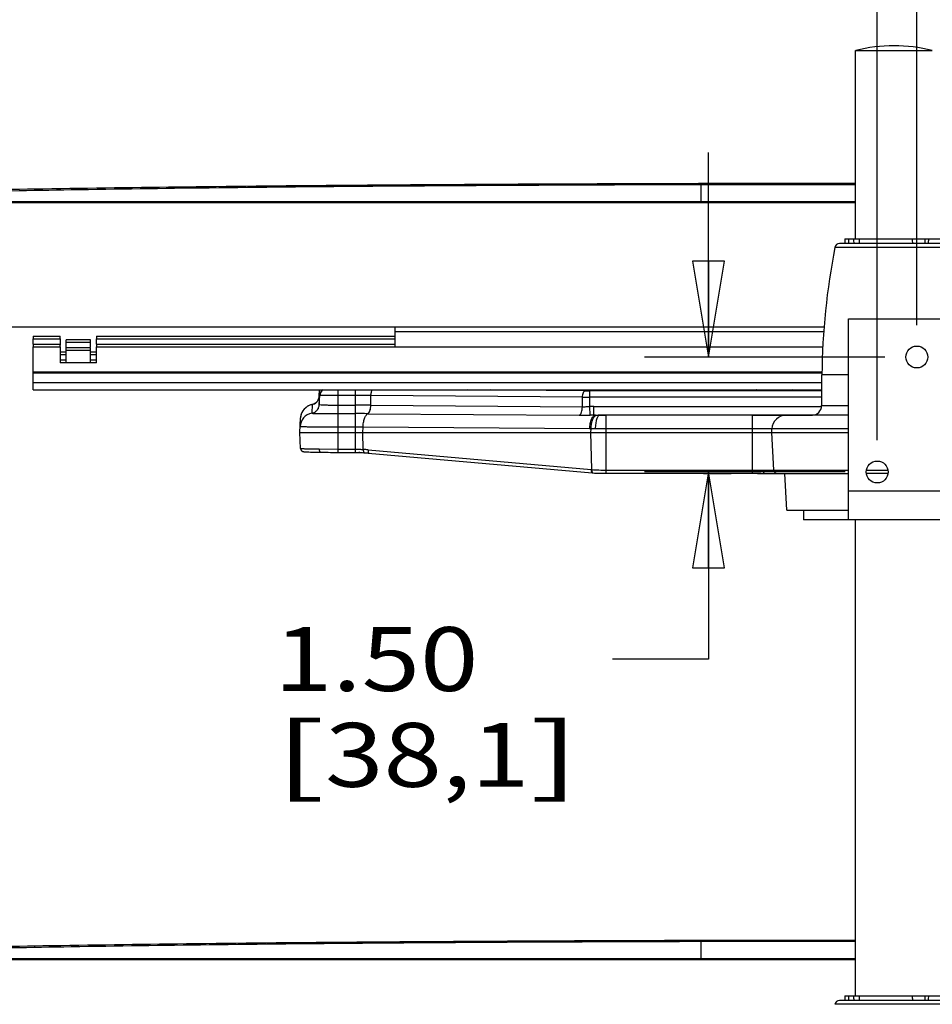
# Model space of a CAD drawing. Units: inches. Extents: x 0 to 17, y 0 to 11.
# Drawn here: x 2.9 to 4.7, y 7.2 to 9.1 of the extents above; entities that cross this region are included whole.
import ezdxf
from ezdxf.enums import TextEntityAlignment as Align

# ---------------------------------------------------------------- set-up
doc = ezdxf.new("R2010")
doc.units = ezdxf.units.IN
doc.header["$LTSCALE"] = 0.935
doc.header["$MEASUREMENT"] = 0
doc.layers.get('0').update_dxf_attribs({"linetype": 'CONTINUOUS'})
doc.layers.add('02___PRT_ALL_AXES', color=7, linetype='CONTINUOUS')
doc.styles.get("Standard").update_dxf_attribs({"font": 'bluprnt.ttf'})
doc.dimstyles.new('DIMSTYLE_1', dxfattribs={"dimtxt": 0.125, "dimasz": 0.1875, "dimexe": 0.125, "dimexo": 0.0625, "dimgap": 0.0625, "dimtad": 0, "dimtih": 1, "dimtoh": 1, "dimlfac": 6.666667, "dimzin": 4, "dimdsep": 46, "dimtxsty": 'Standard', "dimblk": 'CLOSED', "dimblk1": 'CLOSED', "dimblk2": 'CLOSED', "dimcen": 0.09, "dimadec": 3, "dimazin": 1, "dimtfac": 1, "dimtdec": 3, "dimtofl": 0, "dimtmove": 0, "dimatfit": 3, "dimldrblk": 'CLOSED', "dimfxl": 0, "dimtolj": 1, "dimtzin": 4, "dimarcsym": 0})

# ---------------------------------------------------------------- blocks, each defined once
blk = doc.blocks.new('_CLOSED')
at = {"color": 0, "linetype": 'ByBlock'}
for p, q in [((0, 0), (-1, 0.167)), ((-1, 0.167), (-1, -0.167)), ((-1, -0.167), (0, 0)), ((-1, 0), (0, 0))]:
    blk.add_line(p, q, dxfattribs=at)
blk = doc.blocks.new('*D1')
at = {"color": 7, "linetype": 'Continuous'}
for p, q in [((4.5438, 8.2733), (4.5438, 9.5467)), ((4.6212, 8.4983), (4.6212, 9.5467)), ((4.5438, 9.4217), (4.0685, 9.4217)), ((4.6212, 9.4217), (5.0212, 9.4217))]:
    blk.add_line(p, q, dxfattribs=at)
at = {"color": 7, "linetype": 'Continuous', "xscale": 0.1875, "yscale": 0.1875, "zscale": 0.1875}
blk.add_blockref('_CLOSED', (4.5438, 9.4217), dxfattribs=at)
at = {"color": 7, "linetype": 'Continuous', "xscale": 0.1875, "yscale": 0.1875, "zscale": 0.1875, "rotation": 180}
blk.add_blockref('_CLOSED', (4.6212, 9.4217), dxfattribs=at)
at = {"color": 7, "linetype": 'Continuous'}
for s, p, p2 in [('.52', (3.406, 9.3592), (3.706, 9.3592)), ('[', (3.406, 9.1717), (3.506, 9.1717)), ('13,1', (3.506, 9.1717), (3.906, 9.1717)), (']', (3.906, 9.1717), (4.006, 9.1717))]:
    blk.add_text(s, height=0.125, dxfattribs=at).set_placement(p, p2, align=Align.FIT)
blk = doc.blocks.new('*D2')
at = {"color": 7, "linetype": 'Continuous'}
for p, q in [((4.2136, 8.4358), (4.2136, 8.8358)), ((4.5587, 8.4358), (4.0886, 8.4358)), ((4.4813, 8.2108), (4.0886, 8.2108)), ((4.2136, 8.2108), (4.2136, 7.8447)), ((4.2136, 7.8447), (4.0261, 7.8447))]:
    blk.add_line(p, q, dxfattribs=at)
at = {"color": 7, "linetype": 'Continuous', "xscale": 0.1875, "yscale": 0.1875, "zscale": 0.1875}
for p, rotation in [((4.2136, 8.4358), 270), ((4.2136, 8.2108), 90)]:
    blk.add_blockref('_CLOSED', p, dxfattribs=dict(at, rotation=rotation))
at = {"color": 7, "linetype": 'Continuous'}
for s, p, p2 in [('1.50', (3.3636, 7.7822), (3.7636, 7.7822)), ('[', (3.3636, 7.5947), (3.4636, 7.5947)), (']', (3.8636, 7.5947), (3.9636, 7.5947)), ('38,1', (3.4636, 7.5947), (3.8636, 7.5947))]:
    blk.add_text(s, height=0.125, dxfattribs=at).set_placement(p, p2, align=Align.FIT)

msp = doc.modelspace()

# ---------------------------------------------------------------- linework, layer by layer
at = {"color": 7, "linetype": 'Continuous'}
for p, q in [((4.5015, 8.7751), (4.1939, 8.7751)), ((4.1995, 8.7395), (4.1995, 8.7736)), ((4.1995, 8.7736), (4.5015, 8.7736)), ((4.5015, 8.7395), (2.4487, 8.7395)), ((2.4487, 8.7381), (4.5015, 8.7381)), ((4.6828, 8.6579), (4.4702, 8.6579)), ((4.4805, 8.6669), (4.4805, 8.6579)), ((4.4805, 8.6669), (4.6725, 8.6669)), ((4.4876, 8.1171), (4.4876, 8.5108)), ((4.4876, 8.5108), (4.7535, 8.5108)), ((2.4487, 8.4951), (4.4398, 8.4951)), ((3.6009, 8.4559), (3.6009, 8.4951)), ((2.8923, 8.4769), (2.8923, 8.4716)), ((2.8923, 8.4769), (2.9454, 8.4769)), ((2.8923, 8.4612), (2.8923, 8.4716)), ((2.8923, 8.4716), (2.9454, 8.4716)), ((2.8923, 8.4612), (2.8923, 8.4559)), ((2.8923, 8.4612), (2.9454, 8.4612)), ((2.9454, 8.4716), (2.9454, 8.4769)), ((2.9454, 8.4716), (2.9454, 8.4587)), ((2.9454, 8.4559), (2.9454, 8.4612)), ((2.9572, 8.4693), (2.9572, 8.4693)), ((2.9572, 8.4644), (2.9572, 8.4693)), ((3.0045, 8.4693), (2.9572, 8.4693)), ((3.0045, 8.4693), (2.9572, 8.4693)), ((2.9572, 8.455), (2.9572, 8.4644)), ((3.0045, 8.4644), (2.9572, 8.4644)), ((3.0045, 8.4693), (3.0045, 8.4693)), ((3.0045, 8.4644), (3.0045, 8.4693)), ((3.0045, 8.455), (3.0045, 8.4644)), ((3.0163, 8.4769), (3.0163, 8.4716)), ((3.0163, 8.4769), (3.6009, 8.4769)), ((3.0163, 8.4612), (3.0163, 8.4716)), ((3.0163, 8.4716), (3.6009, 8.4716)), ((3.0163, 8.4612), (3.0163, 8.4559)), ((3.0163, 8.4612), (3.6009, 8.4612)), ((2.8923, 8.3815), (2.8923, 8.4559)), ((2.8923, 8.4559), (2.9454, 8.4559)), ((2.9454, 8.4559), (2.9454, 8.4242)), ((2.9454, 8.4457), (2.9572, 8.4457)), ((2.9572, 8.44), (2.9454, 8.44)), ((2.9572, 8.4536), (2.9572, 8.455)), ((2.9572, 8.4536), (2.9572, 8.4536)), ((2.9572, 8.4487), (2.9572, 8.4536)), ((3.0045, 8.4536), (2.9572, 8.4536)), ((3.0045, 8.4536), (2.9572, 8.4536)), ((2.9572, 8.4393), (2.9572, 8.4487)), ((3.0045, 8.4487), (2.9572, 8.4487)), ((3.0045, 8.4536), (3.0045, 8.4536)), ((3.0045, 8.4487), (3.0045, 8.4536)), ((3.0045, 8.4393), (3.0045, 8.4487)), ((3.0045, 8.4457), (3.0163, 8.4457)), ((3.0163, 8.44), (3.0045, 8.44)), ((3.0163, 8.4242), (3.0163, 8.4559)), ((3.0163, 8.4559), (4.4373, 8.4559)), ((2.9454, 8.43), (2.9572, 8.43)), ((3.0163, 8.4242), (2.9454, 8.4242)), ((2.9572, 8.4242), (2.9572, 8.4393)), ((3.0045, 8.4242), (3.0045, 8.4393)), ((3.0045, 8.43), (3.0163, 8.43)), ((2.8923, 8.3715), (2.8923, 8.3815)), ((2.8923, 8.3715), (4.4353, 8.3715)), ((3.4524, 8.3594), (3.453, 8.3715)), ((3.9723, 8.3701), (3.787, 8.3715)), ((4.2838, 8.3701), (3.986, 8.3701)), ((4.2875, 8.3701), (4.2838, 8.3701)), ((4.2919, 8.3701), (4.2875, 8.3701)), ((4.296, 8.3702), (4.2919, 8.3701)), ((4.2997, 8.3702), (4.296, 8.3702)), ((4.3024, 8.3702), (4.2997, 8.3702)), ((4.3049, 8.3703), (4.3024, 8.3702)), ((4.3076, 8.3703), (4.3049, 8.3703)), ((4.3094, 8.3704), (4.3076, 8.3703)), ((4.3107, 8.3704), (4.3094, 8.3704)), ((4.3117, 8.3704), (4.3107, 8.3704)), ((4.3126, 8.3705), (4.3117, 8.3704)), ((4.3131, 8.3705), (4.3126, 8.3705)), ((4.3136, 8.3705), (4.3131, 8.3705)), ((4.3139, 8.3705), (4.3136, 8.3705)), ((4.4309, 8.3703), (4.3776, 8.3715)), ((3.4524, 8.3426), (3.4533, 8.3607)), ((3.4524, 8.3594), (3.4524, 8.3593)), ((3.4524, 8.3593), (3.4524, 8.3593)), ((3.4382, 8.3427), (3.4382, 8.3427)), ((3.414, 8.2881), (3.4155, 8.3163)), ((3.4155, 8.3163), (3.4155, 8.3166)), ((4.0008, 8.322), (3.9995, 8.322)), ((4.4876, 8.322), (4.0008, 8.322)), ((3.4157, 8.257), (3.414, 8.2881)), ((3.414, 8.2881), (4.4876, 8.2881)), ((4.3374, 8.2881), (4.3378, 8.295)), ((4.3413, 8.2143), (4.3374, 8.2881)), ((3.4252, 8.2502), (3.426, 8.2502)), ((3.426, 8.2502), (3.4269, 8.2502)), ((3.4269, 8.2502), (3.4278, 8.2501)), ((3.4278, 8.2501), (3.4295, 8.2501)), ((3.4295, 8.2501), (3.432, 8.25)), ((3.432, 8.25), (3.435, 8.2499)), ((3.435, 8.2499), (3.4393, 8.2498)), ((3.4393, 8.2498), (3.4465, 8.2497)), ((3.4465, 8.2497), (3.4552, 8.2496)), ((3.5314, 8.2491), (3.5295, 8.2491)), ((3.5395, 8.2485), (3.5406, 8.2485)), ((3.5441, 8.2482), (3.5461, 8.2481)), ((3.5461, 8.2481), (3.548, 8.2479)), ((3.548, 8.2479), (3.9864, 8.2091)), ((3.9864, 8.2091), (3.9874, 8.2091)), ((4.0137, 8.2082), (4.2999, 8.2082)), ((4.2048, 8.2079), (4.2052, 8.2079)), ((4.3233, 8.2079), (4.4876, 8.2079)), ((4.3668, 8.1358), (4.363, 8.2079)), ((4.5652, 8.2079), (4.5224, 8.2079)), ((4.3668, 8.1358), (4.4876, 8.1358)), ((4.7535, 8.1171), (4.4876, 8.1171)), ((4.5015, 7.2938), (4.1939, 7.2938)), ((4.1995, 7.2583), (4.1995, 7.2924)), ((4.1995, 7.2924), (4.5015, 7.2924)), ((4.5015, 7.2583), (2.4487, 7.2583)), ((2.4487, 7.2568), (4.5015, 7.2568)), ((4.6828, 7.1766), (4.4702, 7.1766)), ((4.4805, 7.1856), (4.6725, 7.1856)), ((4.4805, 7.1856), (4.4805, 7.1766))]:
    msp.add_line(p, q, dxfattribs=at)
at = {"color": 9, "linetype": 'Continuous'}
for p, q in [((4.692, 8.6503), (4.461, 8.6503)), ((3.6009, 8.4858), (4.439, 8.4858)), ((4.4357, 8.406), (2.8923, 8.406)), ((4.4357, 8.4044), (2.8923, 8.4044)), ((2.8923, 8.3861), (4.4355, 8.3861)), ((3.4533, 8.3607), (3.4533, 8.3715)), ((3.489, 8.249), (3.489, 8.3715)), ((3.5228, 8.3715), (3.5228, 8.249)), ((3.9728, 8.3698), (3.7426, 8.3715)), ((3.9816, 8.339), (3.9816, 8.3698)), ((4.4353, 8.3698), (3.9816, 8.3698)), ((4.1928, 8.3715), (4.1928, 8.3701)), ((4.2165, 8.3716), (4.2157, 8.3701)), ((4.3079, 8.3703), (4.2868, 8.3701)), ((4.31, 8.3715), (4.3155, 8.3713)), ((4.3156, 8.3707), (4.3144, 8.3706)), ((4.3155, 8.3713), (4.3156, 8.3712)), ((4.3156, 8.3712), (4.3156, 8.3707)), ((3.4524, 8.3593), (3.4524, 8.3426)), ((3.489, 8.3603), (3.4845, 8.3603)), ((3.5228, 8.3603), (3.489, 8.3603)), ((3.553, 8.3417), (3.5534, 8.3602)), ((3.9674, 8.357), (3.5534, 8.3602)), ((3.967, 8.3386), (3.9674, 8.357)), ((4.4352, 8.357), (3.9816, 8.357)), ((3.4381, 8.3427), (3.4378, 8.3258)), ((3.4382, 8.3427), (3.4381, 8.3427)), ((3.4524, 8.3426), (3.456, 8.3422)), ((3.489, 8.3418), (3.5228, 8.3418)), ((3.489, 8.325), (3.5228, 8.325)), ((3.547, 8.3249), (3.5473, 8.3249)), ((3.5473, 8.3249), (3.961, 8.3218)), ((3.553, 8.3417), (3.5533, 8.3417)), ((3.5533, 8.3417), (3.967, 8.3386)), ((3.9821, 8.322), (3.9816, 8.339)), ((3.9895, 8.3221), (3.9895, 8.3391)), ((3.9895, 8.3391), (4.4351, 8.3391)), ((4.4351, 8.3406), (4.4876, 8.3406)), ((3.961, 8.3218), (3.9821, 8.322)), ((3.9895, 8.3221), (4.0137, 8.3221)), ((3.9927, 8.3221), (3.9895, 8.3221)), ((3.9927, 8.3221), (4.0008, 8.3221)), ((3.9995, 8.322), (3.9981, 8.322)), ((4.0137, 8.2082), (4.0137, 8.322)), ((4.2999, 8.3221), (4.4172, 8.3221)), ((4.2999, 8.2082), (4.2999, 8.322)), ((3.4343, 8.2988), (3.4308, 8.2988)), ((3.489, 8.2985), (3.4343, 8.2988)), ((3.5228, 8.2985), (3.489, 8.2985)), ((3.5377, 8.2881), (3.5379, 8.2984)), ((3.5384, 8.2548), (3.5377, 8.2881)), ((3.9814, 8.2951), (3.5379, 8.2984)), ((3.9838, 8.2881), (3.984, 8.295)), ((3.9853, 8.2154), (3.9838, 8.2881)), ((3.9929, 8.295), (3.984, 8.295)), ((4.4876, 8.295), (3.9929, 8.295)), ((3.4519, 8.256), (3.489, 8.2554)), ((3.489, 8.2554), (3.5228, 8.2554)), ((3.5396, 8.2491), (3.5401, 8.2486)), ((3.5401, 8.2486), (3.5406, 8.2485)), ((3.5477, 8.2541), (3.9843, 8.2155)), ((3.987, 8.2092), (3.9874, 8.2091)), ((4.0137, 8.2146), (4.2999, 8.2146)), ((4.2999, 8.2146), (4.3205, 8.2143)), ((4.3205, 8.2143), (4.4876, 8.2143)), ((4.5227, 8.2143), (4.5649, 8.2143)), ((4.3233, 8.208), (4.3239, 8.2079)), ((4.7535, 8.1733), (4.4876, 8.1733)), ((4.692, 7.1691), (4.461, 7.1691))]:
    msp.add_line(p, q, dxfattribs=at)
at = {"color": 7, "linetype": 'Continuous'}
for points in [[(4.3145, 8.3706), (4.3145, 8.3706), (4.3145, 8.3706), (4.3145, 8.3706), (4.3144, 8.3706), (4.3143, 8.3705), (4.3142, 8.3705), (4.3141, 8.3705), (4.3139, 8.3705)], [(3.4488, 8.3496), (3.4481, 8.3487), (3.4474, 8.3478), (3.4466, 8.3471), (3.4458, 8.3463), (3.4449, 8.3457), (3.444, 8.3451), (3.4432, 8.3446), (3.4423, 8.3441), (3.4414, 8.3437), (3.4406, 8.3434), (3.4398, 8.3432), (3.4391, 8.3429), (3.4385, 8.3428)], [(3.4512, 8.3538), (3.4507, 8.3526), (3.4501, 8.3516), (3.4495, 8.3505), (3.4488, 8.3496)], [(3.4524, 8.3594), (3.4523, 8.3586), (3.4521, 8.3574), (3.4519, 8.3561), (3.4516, 8.3549), (3.4512, 8.3538)], [(3.4385, 8.3428), (3.4379, 8.3427), (3.4367, 8.3424), (3.4354, 8.342), (3.434, 8.3415), (3.4327, 8.341), (3.4313, 8.3403), (3.4299, 8.3396), (3.4286, 8.3388), (3.4272, 8.3379), (3.4259, 8.3369), (3.4247, 8.3358), (3.4235, 8.3346), (3.4223, 8.3333), (3.4212, 8.332), (3.4202, 8.3305), (3.4193, 8.329), (3.4184, 8.3274), (3.4177, 8.3258), (3.417, 8.3241), (3.4165, 8.3223), (3.416, 8.3204), (3.4157, 8.3186), (3.4155, 8.3166)], [(3.4157, 8.257), (3.4158, 8.2559), (3.4161, 8.2549), (3.4166, 8.2539), (3.4171, 8.2531), (3.4177, 8.2525), (3.4184, 8.2519), (3.419, 8.2515), (3.4196, 8.2512), (3.4202, 8.2509), (3.4206, 8.2508), (3.421, 8.2507), (3.4213, 8.2506), (3.4216, 8.2506), (3.4218, 8.2505), (3.4221, 8.2505), (3.4223, 8.2505), (3.4225, 8.2504), (3.4228, 8.2504), (3.423, 8.2504), (3.4233, 8.2504), (3.4235, 8.2503), (3.4238, 8.2503), (3.4241, 8.2503), (3.4245, 8.2503), (3.4252, 8.2502)], [(3.4552, 8.2496), (3.4571, 8.2496), (3.4611, 8.2495), (3.4653, 8.2494), (3.4696, 8.2493), (3.4741, 8.2491), (3.4788, 8.2491), (3.4835, 8.249), (3.4884, 8.249)], [(3.4884, 8.249), (3.524, 8.249), (3.5272, 8.2489)], [(3.5272, 8.2489), (3.5304, 8.2489), (3.5336, 8.2488), (3.5366, 8.2487), (3.5395, 8.2485)], [(3.5406, 8.2485), (3.5421, 8.2484), (3.5441, 8.2482)], [(3.9874, 8.2091), (3.9907, 8.2088), (3.9945, 8.2086), (3.9984, 8.2084), (4.0023, 8.2083), (4.0062, 8.2083), (4.0101, 8.2082), (4.0137, 8.2082)], [(4.2999, 8.2082), (4.302, 8.2082), (4.3058, 8.2082), (4.3096, 8.2081)], [(4.3096, 8.2081), (4.3173, 8.208), (4.321, 8.2079), (4.3233, 8.2079)]]:
    msp.add_lwpolyline(points, dxfattribs=at)
for centre, radius, start, end in [((4.4702, 8.6485), 0.00937, 90, 168.8559), ((3.9859, 10.2358), 1.8657, 269.5811, 270.0029), ((4.4454, 9.0204), 0.6502, 268.7203, 269.1084), ((4.4163, 8.3408), 0.0187, 270, 359.5), ((4.3662, 8.2935), 0.0285, 90, 177), ((4.348, 8.2146), 0.00675, 183, 270), ((4.2052, 8.2142), 0.0063, 260.598, 270), ((4.4702, 7.1673), 0.00937, 90, 168.8559)]:
    msp.add_arc(centre, radius, start, end, dxfattribs=at)
at = {"color": 9, "linetype": 'Continuous'}
for centre, radius, start, end in [((3.4668, 8.36), 0.0135, 120.7351, 176.9992), ((3.9816, 9.572), 1.2022, 269.5809, 270.0031), ((4.2813, 10.2703), 1.9002, 269.9953, 270.1653), ((3.4344, 8.3602), 0.0179, 283.1125, 290.3229), ((3.4344, 8.3602), 0.018, 283.9514, 290.3111), ((3.4343, 8.3605), 0.0183, 290.3034, 306.7606), ((3.4343, 8.3605), 0.0183, 290.311, 306.7669), ((3.4344, 8.3603), 0.018, 306.9121, 323.5913), ((3.4344, 8.3603), 0.018, 306.9058, 323.5866), ((3.4344, 8.3603), 0.0179, 323.6377, 340.3915), ((3.4344, 8.3602), 0.0179, 323.633, 340.3889), ((3.4341, 8.3604), 0.0183, 340.3599, 349.0262), ((3.4346, 8.3603), 0.0178, 349.0142, 356.9664), ((3.5238, 5.0123), 3.348, 89.4935, 90.0176), ((3.9813, 11.3611), 3.0041, 269.7348, 270.0062), ((3.4431, 8.2978), 0.0285, 100.7341, 176.9968), ((3.444, 8.3148), 0.0285, 101.8695, 176.2769), ((3.4345, 8.3598), 0.0175, 281.8767, 283.9353), ((3.4345, 8.3598), 0.0175, 281.8832, 283.0884), ((3.4882, 11.2159), 2.8909, 269.5908, 270.017), ((3.5231, 3.5833), 4.7585, 89.6398, 90.0039), ((3.5233, 5.3239), 3.0011, 89.5465, 90.01), ((3.9895, 8.0499), 0.2892, 89.9976, 91.5632), ((3.9884, 7.9069), 0.4152, 89.8473, 90.8705), ((3.9999, 9.443), 1.121, 269.6343, 269.7653), ((3.9997, 9.4426), 1.1206, 269.7739, 269.9145), ((3.5232, 7.1718), 1.1267, 89.2505, 90.0217), ((3.9886, 9.237), 0.942, 269.5648, 269.7207), ((3.4695, 10.2964), 2.0405, 269.0348, 269.5047), ((3.5053, 7.7741), 0.4819, 84.9496, 86.0583), ((4.012, 8.5286), 0.3144, 264.9485, 265.1407)]:
    msp.add_arc(centre, radius, start, end, dxfattribs=at)
at = {"color": 7, "linetype": 'Continuous'}
for centre, major_axis, ratio, start_param, end_param in [((4.5765, 8.4474), (-0.0534, 1.0973), 0.072679, 7.649087, 7.657452), ((4.5789, 8.3987), (-0.0476, 0.9769), 0.072589, 1.289182, 1.298749), ((4.5765, 8.4474), (0.0534, 1.0973), 0.072679, 1.372982, 1.381346), ((4.5765, 8.4474), (-0.0801, 1.0973), 0.04819, -1.381325, -1.372961), ((4.573, 8.3987), (0.0713, 0.9769), 0.04813, -1.29877, -1.289202), ((4.5765, 8.4474), (0.0801, 1.0973), 0.04819, -1.374287, -1.365923), ((4.5765, 6.9662), (-0.0534, 1.0973), 0.072679, 7.649087, 7.657452), ((4.5789, 6.9175), (-0.0476, 0.9769), 0.072589, 1.289182, 1.298749), ((4.5765, 6.9662), (0.0534, 1.0973), 0.072679, 1.372982, 1.381346), ((4.5765, 6.9662), (-0.0801, 1.0973), 0.04819, -1.381325, -1.372961), ((4.573, 6.9175), (0.0713, 0.9769), 0.04813, -1.29877, -1.289202), ((4.5765, 6.9662), (0.0801, 1.0973), 0.04819, -1.374287, -1.365923)]:
    msp.add_ellipse(centre, major_axis=major_axis, ratio=ratio, start_param=start_param, end_param=end_param, dxfattribs=at)
for points, knots in [([(4.1939, 8.7751), (4.0764, 8.7748), (3.8467, 8.774), (3.5128, 8.7718), (3.2028, 8.7687), (2.9243, 8.7649), (2.7151, 8.761), (2.5684, 8.7574), (2.4757, 8.7548), (2.3952, 8.752), (2.3276, 8.7491), (2.2732, 8.7462), (2.2413, 8.744), (2.2277, 8.7428)], [0, 0, 0, 0, 0.179261, 0.35043, 0.509348, 0.652132, 0.775305, 0.828579, 0.875866, 0.916878, 0.95137, 0.979134, 1, 1, 1, 1]), ([(2.3102, 8.7425), (2.3233, 8.7437), (2.3539, 8.7458), (2.4062, 8.7486), (2.4712, 8.7514), (2.5485, 8.754), (2.6376, 8.7566), (2.7784, 8.76), (2.9794, 8.7638), (3.247, 8.7675), (3.5448, 8.7704), (3.8657, 8.7725), (4.0865, 8.7733), (4.1995, 8.7736)], [0, 0, 0, 0, 0.020878, 0.048647, 0.083137, 0.124141, 0.171417, 0.224676, 0.347813, 0.490567, 0.649474, 0.820666, 1, 1, 1, 1]), ([(4.1939, 7.2938), (4.0764, 7.2936), (3.8467, 7.2927), (3.5128, 7.2905), (3.2028, 7.2875), (2.9243, 7.2836), (2.7151, 7.2797), (2.5684, 7.2762), (2.4757, 7.2735), (2.3952, 7.2707), (2.3276, 7.2679), (2.2732, 7.265), (2.2413, 7.2627), (2.2277, 7.2615)], [0, 0, 0, 0, 0.179261, 0.35043, 0.509348, 0.652132, 0.775305, 0.828579, 0.875866, 0.916878, 0.95137, 0.979134, 1, 1, 1, 1]), ([(2.3102, 7.2612), (2.3233, 7.2624), (2.3539, 7.2646), (2.4062, 7.2674), (2.4712, 7.2701), (2.5485, 7.2728), (2.6376, 7.2753), (2.7784, 7.2787), (2.9794, 7.2825), (3.247, 7.2862), (3.5448, 7.2892), (3.8657, 7.2913), (4.0865, 7.2921), (4.1995, 7.2924)], [0, 0, 0, 0, 0.020878, 0.048647, 0.083137, 0.124141, 0.171417, 0.224676, 0.347813, 0.490567, 0.649474, 0.820666, 1, 1, 1, 1])]:
    msp.add_open_spline(points, degree=3, knots=knots, dxfattribs=at)
at = {"color": 9, "linetype": 'Continuous'}
for points, knots in [([(3.5534, 8.3602), (3.5534, 8.3613), (3.5536, 8.3636), (3.5542, 8.3668), (3.5551, 8.3695), (3.556, 8.371), (3.5565, 8.3716)], [0, 0, 0, 0, 0.294008, 0.568163, 0.806636, 1, 1, 1, 1]), ([(3.9674, 8.357), (3.9674, 8.3586), (3.9677, 8.361), (3.9684, 8.364), (3.969, 8.366), (3.9698, 8.3675), (3.9707, 8.3688), (3.9717, 8.3696), (3.9724, 8.3698), (3.9728, 8.3698)], [0, 0, 0, 0, 0.334206, 0.487344, 0.625367, 0.745426, 0.84633, 0.929328, 1, 1, 1, 1]), ([(4.308, 8.3716), (4.3075, 8.3715), (4.3066, 8.3712), (4.3058, 8.3706), (4.3054, 8.3703)], [0, 0, 0, 0, 0.485458, 1, 1, 1, 1]), ([(4.3156, 8.3707), (4.3156, 8.3707), (4.3156, 8.3707), (4.3155, 8.3706), (4.3153, 8.3706), (4.3151, 8.3706), (4.3148, 8.3706), (4.3143, 8.3705), (4.3136, 8.3705), (4.3125, 8.3704), (4.3111, 8.3704), (4.3096, 8.3704), (4.3085, 8.3703), (4.3079, 8.3703)], [0, 0, 0, 0, 0.005212, 0.01765, 0.037878, 0.065997, 0.102044, 0.146039, 0.257706, 0.40014, 0.572299, 0.772837, 1, 1, 1, 1]), ([(4.3156, 8.3712), (4.3149, 8.3712), (4.3138, 8.371), (4.3129, 8.3706), (4.3127, 8.3705)], [0, 0, 0, 0, 0.748292, 1, 1, 1, 1]), ([(3.4513, 8.3542), (3.4515, 8.3546), (3.452, 8.3563), (3.4523, 8.358), (3.4524, 8.3593)], [0, 0, 0, 0, 0.25119, 1, 1, 1, 1]), ([(3.4845, 8.3603), (3.4824, 8.3603), (3.4783, 8.3603), (3.4725, 8.3603), (3.4679, 8.3604), (3.4645, 8.3604), (3.4623, 8.3604), (3.4603, 8.3604), (3.4585, 8.3605), (3.457, 8.3605), (3.4559, 8.3605), (3.4551, 8.3605), (3.4546, 8.3606), (3.4542, 8.3606), (3.4539, 8.3606), (3.4537, 8.3606), (3.4535, 8.3606), (3.4534, 8.3606), (3.4533, 8.3607), (3.4533, 8.3607)], [0, 0, 0, 0, 0.20151, 0.391693, 0.564382, 0.642432, 0.714134, 0.778911, 0.836211, 0.885521, 0.926346, 0.94347, 0.958365, 0.971005, 0.981363, 0.989426, 0.995202, 0.998703, 1, 1, 1, 1]), ([(3.4378, 8.3258), (3.4397, 8.3262), (3.4435, 8.3276), (3.4482, 8.3314), (3.4514, 8.3366), (3.4523, 8.3406), (3.4524, 8.3426)], [0, 0, 0, 0, 0.249808, 0.500005, 0.750199, 1, 1, 1, 1]), ([(3.4378, 8.3258), (3.4397, 8.3262), (3.4435, 8.3276), (3.4482, 8.3315), (3.4514, 8.3366), (3.4523, 8.3406), (3.4524, 8.3426)], [0, 0, 0, 0, 0.249826, 0.500022, 0.750205, 1, 1, 1, 1]), ([(3.4378, 8.3258), (3.4378, 8.3258), (3.4378, 8.3258), (3.4378, 8.3258), (3.4378, 8.3258)], [0, 0, 0, 0, 0.496547, 1, 1, 1, 1]), ([(3.4378, 8.3258), (3.4378, 8.3258), (3.4378, 8.3258), (3.4379, 8.3258), (3.4381, 8.3257), (3.4383, 8.3257), (3.4387, 8.3257), (3.4392, 8.3256), (3.44, 8.3256), (3.4411, 8.3255), (3.4425, 8.3255), (3.4442, 8.3254), (3.446, 8.3254), (3.4481, 8.3253), (3.4512, 8.3253), (3.4556, 8.3252), (3.4614, 8.3252), (3.4654, 8.3251), (3.4675, 8.3251)], [0, 0, 0, 0, 0.001881, 0.005759, 0.011718, 0.019774, 0.029926, 0.042173, 0.072926, 0.111917, 0.158918, 0.21369, 0.275985, 0.345483, 0.421809, 0.593431, 0.787445, 1, 1, 1, 1]), ([(3.4381, 8.3427), (3.4381, 8.3427), (3.4381, 8.3427), (3.4381, 8.3427), (3.4381, 8.3427)], [0, 0, 0, 0, 0.491015, 1, 1, 1, 1]), ([(3.4524, 8.3426), (3.4524, 8.3426), (3.4524, 8.3426), (3.4524, 8.3426), (3.4524, 8.3426)], [0, 0, 0, 0, 0.497873, 1, 1, 1, 1]), ([(3.456, 8.3422), (3.4579, 8.3422), (3.4624, 8.342), (3.4734, 8.3418), (3.4825, 8.3418), (3.489, 8.3418)], [0, 0, 0, 0, 0.172204, 0.40915, 1, 1, 1, 1]), ([(3.5379, 8.2984), (3.538, 8.3015), (3.5384, 8.306), (3.5396, 8.3118), (3.5407, 8.3156), (3.5421, 8.3189), (3.5436, 8.3216), (3.5453, 8.3236), (3.5467, 8.3246), (3.5473, 8.3249)], [0, 0, 0, 0, 0.318039, 0.466406, 0.603151, 0.725814, 0.832819, 0.923705, 1, 1, 1, 1]), ([(3.547, 8.3249), (3.5475, 8.3251), (3.5483, 8.3258), (3.5494, 8.3271), (3.5504, 8.3288), (3.5516, 8.3317), (3.5526, 8.336), (3.553, 8.3397), (3.553, 8.3417)], [0, 0, 0, 0, 0.076184, 0.167134, 0.27416, 0.396888, 0.68216, 1, 1, 1, 1]), ([(3.5473, 8.3249), (3.5478, 8.3251), (3.5486, 8.3258), (3.5497, 8.327), (3.5507, 8.3288), (3.5519, 8.3317), (3.5529, 8.336), (3.5532, 8.3397), (3.5533, 8.3417)], [0, 0, 0, 0, 0.076168, 0.167098, 0.274108, 0.396827, 0.682108, 1, 1, 1, 1]), ([(3.961, 8.3218), (3.9615, 8.322), (3.9623, 8.3226), (3.9634, 8.3239), (3.9644, 8.3256), (3.9656, 8.3286), (3.9666, 8.3329), (3.967, 8.3366), (3.967, 8.3386)], [0, 0, 0, 0, 0.076, 0.166759, 0.273651, 0.396331, 0.681762, 1, 1, 1, 1]), ([(3.967, 8.3386), (3.9694, 8.3385), (3.9743, 8.3387), (3.9791, 8.3389), (3.9816, 8.339)], [0, 0, 0, 0, 0.489293, 1, 1, 1, 1]), ([(3.9814, 8.2951), (3.9814, 8.2968), (3.9817, 8.3003), (3.9824, 8.3053), (3.9834, 8.3099), (3.9848, 8.3139), (3.9865, 8.3173), (3.9884, 8.3199), (3.9904, 8.3215), (3.992, 8.322), (3.9927, 8.3221)], [0, 0, 0, 0, 0.170003, 0.334322, 0.4874, 0.625377, 0.745405, 0.846297, 0.929303, 1, 1, 1, 1]), ([(3.984, 8.295), (3.984, 8.2968), (3.9842, 8.3003), (3.9849, 8.3053), (3.986, 8.3099), (3.9874, 8.314), (3.989, 8.3173), (3.9909, 8.3199), (3.993, 8.3216), (3.9946, 8.322), (3.9953, 8.322)], [0, 0, 0, 0, 0.170378, 0.33499, 0.488231, 0.626214, 0.746086, 0.846696, 0.929401, 1, 1, 1, 1]), ([(3.9929, 8.295), (3.9929, 8.2968), (3.9931, 8.3003), (3.9936, 8.3053), (3.9943, 8.31), (3.9953, 8.314), (3.9964, 8.3173), (3.9975, 8.3196), (3.9986, 8.3209), (3.9993, 8.3215), (4.0001, 8.3219), (4.0006, 8.322), (4.0008, 8.322)], [0, 0, 0, 0, 0.181314, 0.355664, 0.516411, 0.658724, 0.778732, 0.874185, 0.912701, 0.945659, 0.974155, 1, 1, 1, 1]), ([(3.4308, 8.2988), (3.4296, 8.2988), (3.4273, 8.2989), (3.424, 8.2989), (3.4212, 8.299), (3.4192, 8.299), (3.4178, 8.2991), (3.417, 8.2991), (3.4163, 8.2992), (3.4157, 8.2992), (3.4152, 8.2992), (3.4149, 8.2992), (3.4147, 8.2993), (3.4146, 8.2993), (3.4146, 8.2993), (3.4146, 8.2993)], [0, 0, 0, 0, 0.227412, 0.427878, 0.599949, 0.742375, 0.802179, 0.854228, 0.898409, 0.934643, 0.962896, 0.983148, 0.995402, 0.998578, 1, 1, 1, 1]), ([(3.4157, 8.257), (3.4157, 8.257), (3.4157, 8.2569), (3.4158, 8.2569), (3.416, 8.2569), (3.4164, 8.2568), (3.417, 8.2568), (3.4177, 8.2567), (3.4186, 8.2567), (3.4196, 8.2566), (3.4213, 8.2565), (3.4237, 8.2564), (3.427, 8.2564), (3.4309, 8.2563), (3.4337, 8.2562), (3.4352, 8.2562)], [0, 0, 0, 0, 0.001766, 0.00519, 0.017857, 0.038511, 0.067176, 0.103814, 0.148357, 0.200715, 0.260779, 0.403501, 0.575302, 0.774712, 1, 1, 1, 1]), ([(3.4519, 8.256), (3.4519, 8.2552), (3.4521, 8.2536), (3.4527, 8.2518), (3.4534, 8.2507), (3.4539, 8.2501), (3.4546, 8.2497), (3.455, 8.2496), (3.4552, 8.2496)], [0, 0, 0, 0, 0.318078, 0.599789, 0.719673, 0.824531, 0.916441, 1, 1, 1, 1]), ([(3.5228, 8.2554), (3.5254, 8.2554), (3.5307, 8.2553), (3.5359, 8.255), (3.5384, 8.2548)], [0, 0, 0, 0, 0.510483, 1, 1, 1, 1]), ([(3.5384, 8.2548), (3.5384, 8.2543), (3.5384, 8.2531), (3.5386, 8.2515), (3.539, 8.2502), (3.5394, 8.2494), (3.5396, 8.2491)], [0, 0, 0, 0, 0.296811, 0.573149, 0.810436, 1, 1, 1, 1]), ([(3.5477, 8.2541), (3.5477, 8.2533), (3.5477, 8.2521), (3.5479, 8.2506), (3.5483, 8.2492), (3.549, 8.2478), (3.5498, 8.2477)], [0, 0, 0, 0, 0.342838, 0.499858, 0.640234, 1, 1, 1, 1]), ([(3.9843, 8.2155), (3.9842, 8.2147), (3.9843, 8.2135), (3.9845, 8.2121), (3.9848, 8.2106), (3.9855, 8.2092), (3.9864, 8.2092)], [0, 0, 0, 0, 0.342838, 0.499858, 0.640235, 1, 1, 1, 1]), ([(3.9853, 8.2154), (3.99, 8.2151), (3.9994, 8.2147), (4.0089, 8.2146), (4.0137, 8.2146)], [0, 0, 0, 0, 0.489486, 1, 1, 1, 1]), ([(3.9853, 8.2154), (3.9853, 8.2147), (3.9853, 8.2133), (3.9856, 8.2117), (3.9859, 8.2106), (3.9863, 8.2098), (3.9867, 8.2094), (3.987, 8.2092)], [0, 0, 0, 0, 0.321299, 0.608429, 0.730639, 0.836574, 1, 1, 1, 1]), ([(4.3205, 8.2143), (4.3206, 8.2135), (4.3207, 8.2121), (4.3212, 8.2105), (4.3218, 8.2094), (4.3224, 8.2086), (4.3229, 8.2081), (4.3233, 8.208)], [0, 0, 0, 0, 0.307851, 0.587458, 0.709902, 0.819194, 1, 1, 1, 1])]:
    msp.add_open_spline(points, degree=3, knots=knots, dxfattribs=at)
at = {"layer": '02___PRT_ALL_AXES', "color": 7, "linetype": 'Continuous'}
for p, q in [((4.5015, 8.6669), (4.5015, 9.0358)), ((4.5015, 9.0358), (4.6515, 9.0358)), ((4.4351, 8.3406), (4.4356, 8.4012)), ((3.5295, 8.2491), (3.5314, 8.2491)), ((4.2052, 8.2079), (4.2572, 8.2079)), ((4.3163, 8.208), (4.2999, 8.208)), ((4.3995, 8.1358), (4.3995, 8.1171)), ((4.4876, 8.1171), (4.3995, 8.1171)), ((4.5015, 7.1856), (4.5015, 8.1171))]:
    msp.add_line(p, q, dxfattribs=at)
at = {"layer": '02___PRT_ALL_AXES', "color": 9, "linetype": 'Continuous'}
msp.add_line((4.4876, 8.4012), (4.4356, 8.4012), dxfattribs=at)
at = {"layer": '02___PRT_ALL_AXES', "color": 7, "linetype": 'Continuous'}
for centre in [(4.6212, 8.4358), (4.5438, 8.2108)]:
    msp.add_circle(centre, 0.0214, dxfattribs=at)
for centre, radius, start, end in [((4.5765, 8.7342), 0.3107, 76.061, 103.939), ((5.7856, 8.3894), 1.35, 168.8559, 179.5), ((4.2209, 8.2109), 0.003, 242.6971, 270), ((4.2572, 8.2109), 0.003, 270, 297.3029)]:
    msp.add_arc(centre, radius, start, end, dxfattribs=at)

# ---------------------------------------------------------------- dimensions: what is measured, and where the dimension line sits
at = {"color": 7, "linetype": 'Continuous'}
dim = msp.add_linear_dim(base=(4.6212, 9.4217), p1=(4.5438, 8.2108), p2=(4.6212, 8.4358), text='<>\\P[]', dimstyle='DIMSTYLE_1', dxfattribs=at)
dim.commit()
dim.dimension.update_dxf_attribs({"geometry": '*D1', "text_midpoint": (3.706, 9.3279), "dimtype": 160})
dim = msp.add_linear_dim(base=(4.2136, 8.2108), p1=(4.6212, 8.4358), p2=(4.5438, 8.2108), angle=270, text='<>\\P[]', dimstyle='DIMSTYLE_1', dxfattribs=at)
dim.commit()
dim.dimension.update_dxf_attribs({"geometry": '*D2', "text_midpoint": (3.6636, 7.751), "dimtype": 160})

doc.saveas('drawing.dxf')
